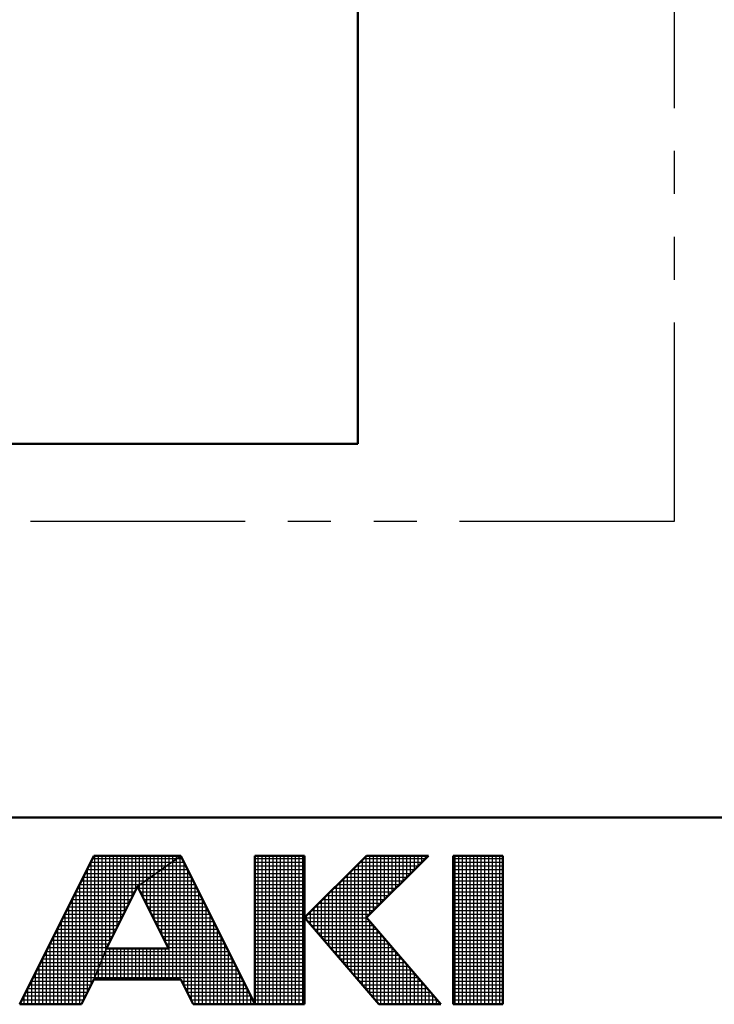
# Model space of a CAD drawing. Units: millimetres. Extents: x 0 to 1260, y -1 to 891.
# Drawn here: x 627 to 683, y 3 to 83 of the extents above; entities that cross this region are included whole.
import ezdxf

# ---------------------------------------------------------------- set-up
doc = ezdxf.new("R2010")
doc.units = ezdxf.units.MM
doc.header["$LTSCALE"] = 0.545669
doc.linetypes.add('PHANTOM', pattern=[63.5, 31.75, -6.35, 6.35, -6.35, 6.35, -6.35])
doc.layers.add('NoLayerName_001', color=7, linetype='Continuous')
doc.layers.add('NoLayerName_002', color=7, linetype='Continuous')

# ---------------------------------------------------------------- blocks, each defined once
blk = doc.blocks.new('JZB_0001')
at = {"layer": 'NoLayerName_001', "color": 6, "linetype": 'Continuous', "lineweight": 50}
for p, q in [((406.151, 6.583), (122.426, 6.583)), ((209.928, 5.558), (207.928, 1.558)), ((212.261, 5.558), (209.928, 5.558)), ((214.261, 1.558), (212.261, 5.558)), ((214.261, 5.558), (214.261, 1.558)), ((215.595, 5.558), (214.261, 5.558)), ((215.595, 1.558), (215.595, 5.558)), ((217.261, 5.558), (215.595, 3.892)), ((218.928, 5.558), (217.261, 3.892)), ((217.261, 5.558), (218.928, 5.558)), ((219.595, 5.558), (219.595, 1.558)), ((220.261, 5.558), (219.595, 5.558)), ((220.261, 5.558), (220.928, 5.558)), ((220.928, 5.558), (220.928, 1.558)), ((211.095, 4.725), (210.261, 3.058)), ((211.933, 3.058), (211.095, 4.725)), ((215.595, 3.892), (217.595, 1.558)), ((219.261, 1.558), (217.261, 3.892)), ((210.261, 3.058), (211.933, 3.058)), ((209.595, 1.558), (209.928, 2.225)), ((209.928, 2.225), (212.261, 2.225)), ((212.261, 2.225), (212.595, 1.558)), ((207.928, 1.558), (209.595, 1.558)), ((212.595, 1.558), (214.261, 1.558)), ((214.261, 1.558), (215.595, 1.558)), ((217.595, 1.558), (219.261, 1.558)), ((219.595, 1.558), (220.261, 1.558)), ((220.928, 1.558), (220.261, 1.558))]:
    blk.add_line(p, q, dxfattribs=at)
at = {"layer": 'NoLayerName_001', "color": 6, "linetype": 'Continuous', "lineweight": 25}
for p, q in [((207.928, 1.558), (209.928, 5.558)), ((207.928, 1.558), (209.928, 5.558)), ((207.928, 1.558), (209.928, 5.558)), ((209.84, 5.383), (212.016, 5.383)), ((209.851, 2.07), (209.851, 5.404)), ((209.89, 5.483), (212.156, 5.483)), ((209.928, 5.558), (212.261, 5.558)), ((209.928, 5.558), (212.261, 5.558)), ((209.928, 5.558), (212.261, 5.558)), ((209.951, 2.282), (209.951, 5.558)), ((210.051, 2.532), (210.051, 5.558)), ((210.151, 2.782), (210.151, 5.558)), ((210.251, 3.032), (210.251, 5.558)), ((210.351, 3.237), (210.351, 5.558)), ((210.451, 3.437), (210.451, 5.558)), ((210.551, 3.637), (210.551, 5.558)), ((210.651, 3.837), (210.651, 5.558)), ((210.751, 4.037), (210.751, 5.558)), ((210.851, 4.237), (210.851, 5.558)), ((210.951, 4.437), (210.951, 5.558)), ((211.051, 4.637), (211.051, 5.558)), ((211.095, 4.725), (212.261, 5.558)), ((211.095, 4.725), (212.261, 5.558)), ((211.095, 4.725), (212.261, 5.558)), ((212.261, 5.558), (211.095, 4.725)), ((212.261, 5.558), (211.095, 4.725)), ((212.261, 5.558), (211.095, 4.725)), ((211.151, 4.765), (211.151, 5.558)), ((211.251, 4.836), (211.251, 5.558)), ((211.351, 4.908), (211.351, 5.558)), ((211.451, 4.979), (211.451, 5.558)), ((211.551, 5.051), (211.551, 5.558)), ((211.651, 5.122), (211.651, 5.558)), ((211.751, 5.194), (211.751, 5.558)), ((211.851, 5.265), (211.851, 5.558)), ((211.951, 5.336), (211.951, 5.558)), ((211.951, 2.225), (211.951, 5.336)), ((212.016, 5.383), (212.349, 5.383)), ((212.051, 5.408), (212.051, 5.558)), ((212.051, 2.225), (212.051, 5.408)), ((212.151, 5.479), (212.151, 5.558)), ((212.151, 2.225), (212.151, 5.479)), ((212.156, 5.483), (212.299, 5.483)), ((212.251, 5.551), (212.251, 5.558)), ((212.251, 2.225), (212.251, 5.551)), ((212.261, 5.558), (214.261, 1.558)), ((212.261, 5.558), (214.261, 1.558)), ((212.261, 5.558), (214.261, 1.558)), ((212.351, 2.046), (212.351, 5.38)), ((214.261, 5.558), (215.595, 5.558)), ((214.261, 1.558), (214.261, 5.558)), ((214.261, 5.558), (215.595, 5.558)), ((214.261, 1.558), (214.261, 5.558)), ((214.261, 5.558), (215.595, 5.558)), ((214.261, 1.558), (214.261, 5.558)), ((214.261, 5.483), (215.595, 5.483)), ((214.261, 5.383), (215.595, 5.383)), ((214.351, 1.558), (214.351, 5.558)), ((214.451, 1.558), (214.451, 5.558)), ((214.551, 1.558), (214.551, 5.558)), ((214.651, 1.558), (214.651, 5.558)), ((214.751, 1.558), (214.751, 5.558)), ((214.851, 1.558), (214.851, 5.558)), ((214.951, 1.558), (214.951, 5.558)), ((215.051, 1.558), (215.051, 5.558)), ((215.151, 1.558), (215.151, 5.558)), ((215.251, 1.558), (215.251, 5.558)), ((215.351, 1.558), (215.351, 5.558)), ((215.451, 1.558), (215.451, 5.558)), ((215.551, 1.558), (215.551, 5.558)), ((215.595, 3.892), (217.261, 5.558)), ((215.595, 3.892), (217.261, 5.558)), ((215.595, 3.892), (217.261, 5.558)), ((215.595, 5.558), (215.595, 1.558)), ((215.595, 5.558), (215.595, 1.558)), ((215.595, 5.558), (215.595, 1.558)), ((217.051, 2.193), (217.051, 5.348)), ((217.086, 5.383), (218.753, 5.383)), ((217.151, 2.076), (217.151, 5.448)), ((217.186, 5.483), (218.853, 5.483)), ((217.251, 1.96), (217.251, 5.548)), ((218.928, 5.558), (217.261, 3.892)), ((217.261, 5.558), (218.928, 5.558)), ((218.928, 5.558), (217.261, 3.892)), ((217.261, 5.558), (218.928, 5.558)), ((218.928, 5.558), (217.261, 3.892)), ((217.261, 5.558), (218.928, 5.558)), ((217.351, 3.981), (217.351, 5.558)), ((217.451, 4.081), (217.451, 5.558)), ((217.551, 4.181), (217.551, 5.558)), ((217.651, 4.281), (217.651, 5.558)), ((217.751, 4.381), (217.751, 5.558)), ((217.851, 4.481), (217.851, 5.558)), ((217.951, 4.581), (217.951, 5.558)), ((218.051, 4.681), (218.051, 5.558)), ((218.151, 4.781), (218.151, 5.558)), ((218.251, 4.881), (218.251, 5.558)), ((218.351, 4.981), (218.351, 5.558)), ((218.451, 5.081), (218.451, 5.558)), ((218.551, 5.181), (218.551, 5.558)), ((218.651, 5.281), (218.651, 5.558)), ((218.751, 5.381), (218.751, 5.558)), ((218.851, 5.481), (218.851, 5.558)), ((219.595, 5.558), (220.928, 5.558)), ((219.595, 1.558), (219.595, 5.558)), ((219.595, 5.558), (220.928, 5.558)), ((219.595, 1.558), (219.595, 5.558)), ((219.595, 5.558), (220.928, 5.558)), ((219.595, 1.558), (219.595, 5.558)), ((219.595, 5.483), (220.928, 5.483)), ((219.595, 5.383), (220.928, 5.383)), ((219.651, 1.558), (219.651, 5.558)), ((219.751, 1.558), (219.751, 5.558)), ((219.851, 1.558), (219.851, 5.558)), ((219.951, 1.558), (219.951, 5.558)), ((220.051, 1.558), (220.051, 5.558)), ((220.151, 1.558), (220.151, 5.558)), ((220.251, 1.558), (220.251, 5.558)), ((220.351, 1.558), (220.351, 5.558)), ((220.451, 1.558), (220.451, 5.558)), ((220.551, 1.558), (220.551, 5.558)), ((220.651, 1.558), (220.651, 5.558)), ((220.751, 1.558), (220.751, 5.558)), ((220.851, 1.558), (220.851, 5.558)), ((220.928, 5.558), (220.928, 1.558)), ((220.928, 5.558), (220.928, 1.558)), ((220.928, 5.558), (220.928, 1.558)), ((209.69, 5.083), (211.596, 5.083)), ((209.74, 5.183), (211.736, 5.183)), ((209.751, 1.87), (209.751, 5.204)), ((209.79, 5.283), (211.876, 5.283)), ((211.551, 3.818), (211.551, 5.051)), ((211.596, 5.083), (212.499, 5.083)), ((211.651, 3.619), (211.651, 5.122)), ((211.736, 5.183), (212.449, 5.183)), ((211.751, 3.42), (211.751, 5.194)), ((211.851, 3.221), (211.851, 5.265)), ((211.876, 5.283), (212.399, 5.283)), ((212.451, 1.846), (212.451, 5.18)), ((214.261, 5.283), (215.595, 5.283)), ((214.261, 5.183), (215.595, 5.183)), ((214.261, 5.083), (215.595, 5.083)), ((216.751, 2.543), (216.751, 5.048)), ((216.786, 5.083), (218.453, 5.083)), ((216.851, 2.426), (216.851, 5.148)), ((216.886, 5.183), (218.553, 5.183)), ((216.951, 2.31), (216.951, 5.248)), ((216.986, 5.283), (218.653, 5.283)), ((219.595, 5.283), (220.928, 5.283)), ((219.595, 5.183), (220.928, 5.183)), ((219.595, 5.083), (220.928, 5.083)), ((209.54, 4.783), (211.176, 4.783)), ((209.551, 1.558), (209.551, 4.804)), ((209.59, 4.883), (211.316, 4.883)), ((209.64, 4.983), (211.456, 4.983)), ((209.651, 1.67), (209.651, 5.004)), ((211.176, 4.783), (212.649, 4.783)), ((211.251, 4.415), (211.251, 4.836)), ((211.316, 4.883), (212.599, 4.883)), ((211.351, 4.216), (211.351, 4.908)), ((211.451, 4.017), (211.451, 4.979)), ((211.456, 4.983), (212.549, 4.983)), ((212.551, 1.646), (212.551, 4.98)), ((212.651, 1.558), (212.651, 4.78)), ((214.261, 4.983), (215.595, 4.983)), ((214.261, 4.883), (215.595, 4.883)), ((214.261, 4.783), (215.595, 4.783)), ((216.486, 4.783), (218.153, 4.783)), ((216.551, 2.776), (216.551, 4.848)), ((216.586, 4.883), (218.253, 4.883)), ((216.651, 2.66), (216.651, 4.948)), ((216.686, 4.983), (218.353, 4.983)), ((219.595, 4.983), (220.928, 4.983)), ((219.595, 4.883), (220.928, 4.883)), ((219.595, 4.783), (220.928, 4.783)), ((209.44, 4.583), (211.024, 4.583)), ((209.451, 1.558), (209.451, 4.604)), ((209.49, 4.683), (211.074, 4.683)), ((211.095, 4.725), (210.261, 3.058)), ((211.095, 4.725), (210.261, 3.058)), ((211.095, 4.725), (210.261, 3.058)), ((211.933, 3.058), (211.095, 4.725)), ((211.933, 3.058), (211.095, 4.725)), ((211.933, 3.058), (211.095, 4.725)), ((211.116, 4.683), (212.699, 4.683)), ((211.151, 4.613), (211.151, 4.765)), ((211.166, 4.583), (212.749, 4.583)), ((212.751, 1.558), (212.751, 4.58)), ((214.261, 4.683), (215.595, 4.683)), ((214.261, 4.583), (215.595, 4.583)), ((216.251, 3.126), (216.251, 4.548)), ((216.286, 4.583), (217.953, 4.583)), ((216.351, 3.01), (216.351, 4.648)), ((216.386, 4.683), (218.053, 4.683)), ((216.451, 2.893), (216.451, 4.748)), ((219.595, 4.683), (220.928, 4.683)), ((219.595, 4.583), (220.928, 4.583)), ((209.29, 4.283), (210.874, 4.283)), ((209.34, 4.383), (210.924, 4.383)), ((209.351, 1.558), (209.351, 4.404)), ((209.39, 4.483), (210.974, 4.483)), ((211.216, 4.483), (212.799, 4.483)), ((211.267, 4.383), (212.849, 4.383)), ((211.317, 4.283), (212.899, 4.283)), ((212.851, 1.558), (212.851, 4.38)), ((214.261, 4.483), (215.595, 4.483)), ((214.261, 4.383), (215.595, 4.383)), ((214.261, 4.283), (215.595, 4.283)), ((215.951, 3.476), (215.951, 4.248)), ((215.986, 4.283), (217.653, 4.283)), ((216.051, 3.36), (216.051, 4.348)), ((216.086, 4.383), (217.753, 4.383)), ((216.151, 3.243), (216.151, 4.448)), ((216.186, 4.483), (217.853, 4.483)), ((219.595, 4.483), (220.928, 4.483)), ((219.595, 4.383), (220.928, 4.383)), ((219.595, 4.283), (220.928, 4.283)), ((209.14, 3.983), (210.724, 3.983)), ((209.151, 1.558), (209.151, 4.004)), ((209.19, 4.083), (210.774, 4.083)), ((209.24, 4.183), (210.824, 4.183)), ((209.251, 1.558), (209.251, 4.204)), ((211.367, 4.183), (212.949, 4.183)), ((211.417, 4.083), (212.999, 4.083)), ((211.468, 3.983), (213.049, 3.983)), ((212.951, 1.558), (212.951, 4.18)), ((213.051, 1.558), (213.051, 3.98)), ((214.261, 4.183), (215.595, 4.183)), ((214.261, 4.083), (215.595, 4.083)), ((214.261, 3.983), (215.595, 3.983)), ((215.686, 3.983), (217.353, 3.983)), ((215.751, 3.71), (215.751, 4.048)), ((215.786, 4.083), (217.453, 4.083)), ((215.851, 3.593), (215.851, 4.148)), ((215.886, 4.183), (217.553, 4.183)), ((219.595, 4.183), (220.928, 4.183)), ((219.595, 4.083), (220.928, 4.083)), ((219.595, 3.983), (220.928, 3.983)), ((209.04, 3.783), (210.624, 3.783)), ((209.051, 1.558), (209.051, 3.804)), ((209.09, 3.883), (210.674, 3.883)), ((211.518, 3.883), (213.099, 3.883)), ((211.568, 3.783), (213.149, 3.783)), ((213.151, 1.558), (213.151, 3.78)), ((214.261, 3.883), (215.595, 3.883)), ((214.261, 3.783), (215.595, 3.783)), ((217.595, 1.558), (215.595, 3.892)), ((217.595, 1.558), (215.595, 3.892)), ((217.595, 1.558), (215.595, 3.892)), ((215.602, 3.883), (217.269, 3.883)), ((215.651, 3.826), (215.651, 3.948)), ((215.688, 3.783), (217.355, 3.783)), ((217.261, 3.892), (219.261, 1.558)), ((217.261, 3.892), (219.261, 1.558)), ((217.261, 3.892), (219.261, 1.558)), ((217.351, 1.843), (217.351, 3.787)), ((219.595, 3.883), (220.928, 3.883)), ((219.595, 3.783), (220.928, 3.783)), ((208.89, 3.483), (210.474, 3.483)), ((208.94, 3.583), (210.524, 3.583)), ((208.951, 1.558), (208.951, 3.604)), ((208.99, 3.683), (210.574, 3.683)), ((211.619, 3.683), (213.199, 3.683)), ((211.669, 3.583), (213.249, 3.583)), ((211.719, 3.483), (213.299, 3.483)), ((213.251, 1.558), (213.251, 3.58)), ((214.261, 3.683), (215.595, 3.683)), ((214.261, 3.583), (215.595, 3.583)), ((214.261, 3.483), (215.595, 3.483)), ((215.774, 3.683), (217.44, 3.683)), ((215.859, 3.583), (217.526, 3.583)), ((215.945, 3.483), (217.612, 3.483)), ((217.451, 1.726), (217.451, 3.671)), ((217.551, 1.61), (217.551, 3.554)), ((219.595, 3.683), (220.928, 3.683)), ((219.595, 3.583), (220.928, 3.583)), ((219.595, 3.483), (220.928, 3.483)), ((208.74, 3.183), (210.324, 3.183)), ((208.751, 1.558), (208.751, 3.204)), ((208.79, 3.283), (210.374, 3.283)), ((208.84, 3.383), (210.424, 3.383)), ((208.851, 1.558), (208.851, 3.404)), ((211.769, 3.383), (213.349, 3.383)), ((211.82, 3.283), (213.399, 3.283)), ((211.87, 3.183), (213.449, 3.183)), ((213.351, 1.558), (213.351, 3.38)), ((214.261, 3.383), (215.595, 3.383)), ((214.261, 3.283), (215.595, 3.283)), ((214.261, 3.183), (215.595, 3.183)), ((216.031, 3.383), (217.697, 3.383)), ((216.116, 3.283), (217.783, 3.283)), ((216.202, 3.183), (217.869, 3.183)), ((217.651, 1.558), (217.651, 3.437)), ((217.751, 1.558), (217.751, 3.321)), ((217.851, 1.558), (217.851, 3.204)), ((219.595, 3.383), (220.928, 3.383)), ((219.595, 3.283), (220.928, 3.283)), ((219.595, 3.183), (220.928, 3.183)), ((208.64, 2.983), (210.231, 2.983)), ((208.651, 1.558), (208.651, 3.004)), ((208.69, 3.083), (210.274, 3.083)), ((209.928, 2.225), (210.261, 3.058)), ((209.928, 2.225), (210.261, 3.058)), ((209.928, 2.225), (210.261, 3.058)), ((209.928, 2.225), (210.261, 3.058)), ((210.261, 3.058), (209.928, 2.225)), ((210.261, 3.058), (209.928, 2.225)), ((210.261, 3.058), (209.928, 2.225)), ((210.231, 2.983), (213.549, 2.983)), ((210.251, 2.225), (210.251, 3.032)), ((210.261, 3.058), (211.933, 3.058)), ((210.261, 3.058), (211.933, 3.058)), ((210.261, 3.058), (211.933, 3.058)), ((210.351, 2.225), (210.351, 3.058)), ((210.451, 2.225), (210.451, 3.058)), ((210.551, 2.225), (210.551, 3.058)), ((210.651, 2.225), (210.651, 3.058)), ((210.751, 2.225), (210.751, 3.058)), ((210.851, 2.225), (210.851, 3.058)), ((210.951, 2.225), (210.951, 3.058)), ((211.051, 2.225), (211.051, 3.058)), ((211.151, 2.225), (211.151, 3.058)), ((211.251, 2.225), (211.251, 3.058)), ((211.351, 2.225), (211.351, 3.058)), ((211.451, 2.225), (211.451, 3.058)), ((211.551, 2.225), (211.551, 3.058)), ((211.651, 2.225), (211.651, 3.058)), ((211.751, 2.225), (211.751, 3.058)), ((211.851, 2.225), (211.851, 3.058)), ((211.92, 3.083), (213.499, 3.083)), ((213.451, 1.558), (213.451, 3.18)), ((213.551, 1.558), (213.551, 2.98)), ((214.261, 3.083), (215.595, 3.083)), ((214.261, 2.983), (215.595, 2.983)), ((216.288, 3.083), (217.955, 3.083)), ((216.374, 2.983), (218.04, 2.983)), ((217.951, 1.558), (217.951, 3.087)), ((218.051, 1.558), (218.051, 2.971)), ((219.595, 3.083), (220.928, 3.083)), ((219.595, 2.983), (220.928, 2.983)), ((208.49, 2.683), (210.111, 2.683)), ((208.54, 2.783), (210.151, 2.783)), ((208.551, 1.558), (208.551, 2.804)), ((208.59, 2.883), (210.191, 2.883)), ((210.111, 2.683), (213.699, 2.683)), ((210.151, 2.783), (213.649, 2.783)), ((210.151, 2.225), (210.151, 2.782)), ((210.191, 2.883), (213.599, 2.883)), ((213.651, 1.558), (213.651, 2.78)), ((214.261, 2.883), (215.595, 2.883)), ((214.261, 2.783), (215.595, 2.783)), ((214.261, 2.683), (215.595, 2.683)), ((216.459, 2.883), (218.126, 2.883)), ((216.545, 2.783), (218.212, 2.783)), ((216.631, 2.683), (218.297, 2.683)), ((218.151, 1.558), (218.151, 2.854)), ((218.251, 1.558), (218.251, 2.737)), ((219.595, 2.883), (220.928, 2.883)), ((219.595, 2.783), (220.928, 2.783)), ((219.595, 2.683), (220.928, 2.683)), ((208.351, 1.558), (208.351, 2.404)), ((208.39, 2.483), (210.031, 2.483)), ((208.44, 2.583), (210.071, 2.583)), ((208.451, 1.558), (208.451, 2.604)), ((210.031, 2.483), (213.799, 2.483)), ((210.051, 2.225), (210.051, 2.532)), ((210.071, 2.583), (213.749, 2.583)), ((213.751, 1.558), (213.751, 2.58)), ((214.261, 2.583), (215.595, 2.583)), ((214.261, 2.483), (215.595, 2.483)), ((216.716, 2.583), (218.383, 2.583)), ((216.802, 2.483), (218.469, 2.483)), ((218.351, 1.558), (218.351, 2.621)), ((218.451, 1.558), (218.451, 2.504)), ((218.551, 1.558), (218.551, 2.387)), ((219.595, 2.583), (220.928, 2.583)), ((219.595, 2.483), (220.928, 2.483)), ((208.24, 2.183), (209.907, 2.183)), ((208.251, 1.558), (208.251, 2.204)), ((208.29, 2.283), (209.951, 2.283)), ((208.34, 2.383), (209.991, 2.383)), ((209.928, 2.225), (209.595, 1.558)), ((209.928, 2.225), (209.595, 1.558)), ((209.928, 2.225), (209.595, 1.558)), ((212.261, 2.225), (209.928, 2.225)), ((212.261, 2.225), (209.928, 2.225)), ((212.261, 2.225), (209.928, 2.225)), ((209.951, 2.283), (213.899, 2.283)), ((209.951, 2.225), (209.951, 2.282)), ((209.991, 2.383), (213.849, 2.383)), ((212.595, 1.558), (212.261, 2.225)), ((212.595, 1.558), (212.261, 2.225)), ((212.595, 1.558), (212.261, 2.225)), ((212.282, 2.183), (213.949, 2.183)), ((213.851, 1.558), (213.851, 2.38)), ((213.951, 1.558), (213.951, 2.18)), ((214.261, 2.383), (215.595, 2.383)), ((214.261, 2.283), (215.595, 2.283)), ((214.261, 2.183), (215.595, 2.183)), ((216.888, 2.383), (218.555, 2.383)), ((216.974, 2.283), (218.64, 2.283)), ((217.059, 2.183), (218.726, 2.183)), ((218.651, 1.558), (218.651, 2.271)), ((218.751, 1.558), (218.751, 2.154)), ((219.595, 2.383), (220.928, 2.383)), ((219.595, 2.283), (220.928, 2.283)), ((219.595, 2.183), (220.928, 2.183)), ((208.09, 1.883), (209.757, 1.883)), ((208.14, 1.983), (209.807, 1.983)), ((208.151, 1.558), (208.151, 2.004)), ((208.19, 2.083), (209.857, 2.083)), ((212.332, 2.083), (213.999, 2.083)), ((212.382, 1.983), (214.049, 1.983)), ((212.432, 1.883), (214.099, 1.883)), ((214.051, 1.558), (214.051, 1.98)), ((214.261, 2.083), (215.595, 2.083)), ((214.261, 1.983), (215.595, 1.983)), ((214.261, 1.883), (215.595, 1.883)), ((217.145, 2.083), (218.812, 2.083)), ((217.231, 1.983), (218.897, 1.983)), ((217.316, 1.883), (218.983, 1.883)), ((218.851, 1.558), (218.851, 2.037)), ((218.951, 1.558), (218.951, 1.921)), ((219.595, 2.083), (220.928, 2.083)), ((219.595, 1.983), (220.928, 1.983)), ((219.595, 1.883), (220.928, 1.883)), ((207.951, 1.558), (207.951, 1.604)), ((207.99, 1.683), (209.657, 1.683)), ((208.04, 1.783), (209.707, 1.783)), ((208.051, 1.558), (208.051, 1.804)), ((212.482, 1.783), (214.149, 1.783)), ((212.532, 1.683), (214.199, 1.683)), ((214.151, 1.558), (214.151, 1.78)), ((214.261, 1.783), (215.595, 1.783)), ((214.261, 1.683), (215.595, 1.683)), ((217.402, 1.783), (219.069, 1.783)), ((217.488, 1.683), (219.155, 1.683)), ((219.051, 1.558), (219.051, 1.804)), ((219.151, 1.558), (219.151, 1.687)), ((219.595, 1.783), (220.928, 1.783)), ((219.595, 1.683), (220.928, 1.683)), ((209.595, 1.558), (207.928, 1.558)), ((209.595, 1.558), (207.928, 1.558)), ((209.595, 1.558), (207.928, 1.558)), ((207.94, 1.583), (209.607, 1.583)), ((212.582, 1.583), (214.249, 1.583)), ((214.261, 1.558), (212.595, 1.558)), ((214.261, 1.558), (212.595, 1.558)), ((214.261, 1.558), (212.595, 1.558)), ((214.251, 1.558), (214.251, 1.58)), ((214.261, 1.583), (215.595, 1.583)), ((215.595, 1.558), (214.261, 1.558)), ((215.595, 1.558), (214.261, 1.558)), ((215.595, 1.558), (214.261, 1.558)), ((217.574, 1.583), (219.24, 1.583)), ((219.261, 1.558), (217.595, 1.558)), ((219.261, 1.558), (217.595, 1.558)), ((219.261, 1.558), (217.595, 1.558)), ((219.251, 1.558), (219.251, 1.571)), ((219.595, 1.583), (220.928, 1.583)), ((220.928, 1.558), (219.595, 1.558)), ((220.928, 1.558), (219.595, 1.558)), ((220.928, 1.558), (219.595, 1.558))]:
    blk.add_line(p, q, dxfattribs=at)

msp = doc.modelspace()

# ---------------------------------------------------------------- linework, layer by layer
at = {"layer": 'NoLayerName_002', "color": 2, "linetype": 'PHANTOM', "lineweight": 25}
for p, q in [((680.0711, 162.3248), (680.0711, 42.3248)), ((680.0711, 42.3248), (337.3847, 42.3248))]:
    msp.add_line(p, q, dxfattribs=at)
at = {"layer": 'NoLayerName_002', "color": 2, "linetype": 'Continuous', "lineweight": 50}
for p, q in [((654.5232, 110.6743), (654.5232, 48.5769)), ((654.5232, 48.5769), (608.2097, 48.5769))]:
    msp.add_line(p, q, dxfattribs=at)

# ---------------------------------------------------------------- block references
at = {"layer": 'NoLayerName_001', "xscale": 3, "yscale": 3, "zscale": 3}
msp.add_blockref('JZB_0001', (3.442, -1.3466), dxfattribs=at)

doc.saveas('drawing.dxf')
